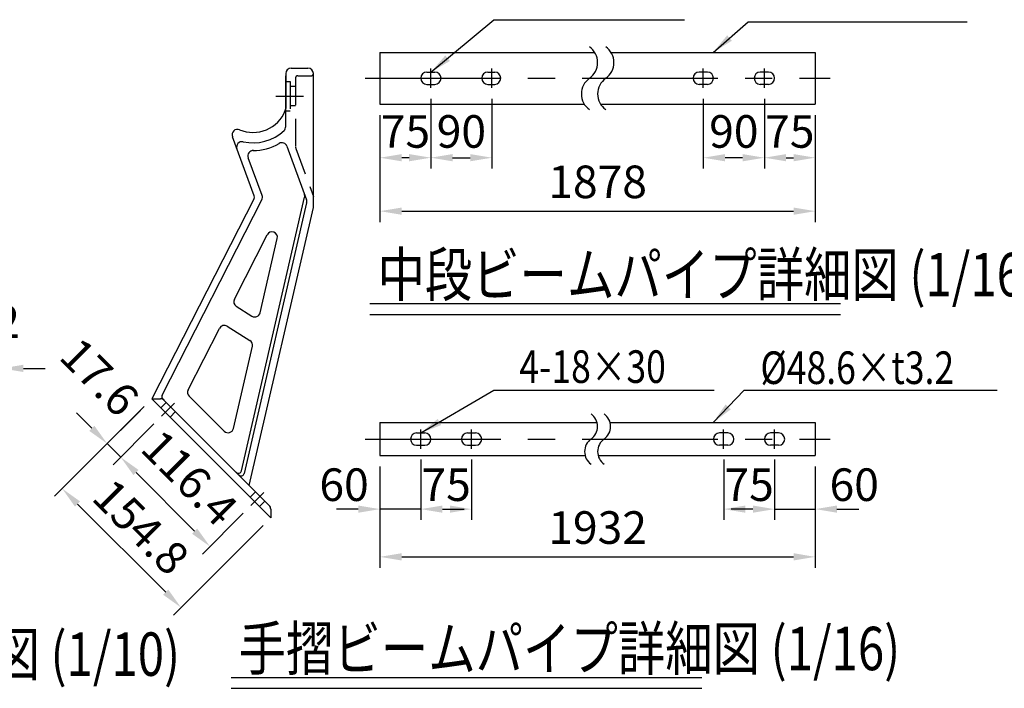
# Model space of a CAD drawing. Extents: x 84 to 9412, y 4 to 6650.
# Drawn here: x 2715 to 4982, y 2857 to 4396 of the extents above; entities that cross this region are included whole.
import ezdxf

# ---------------------------------------------------------------- set-up
doc = ezdxf.new("R2010")
doc.units = 0
doc.header["$LTSCALE"] = 250
doc.header["$MEASUREMENT"] = 0
doc.header["$PDMODE"] = 33
doc.header["$PDSIZE"] = 5
doc.linetypes.add('CENTER', pattern=[2, 1.25, -0.25, 0.25, -0.25])
doc.linetypes.add('HIDDEN', pattern=[0.375, 0.25, -0.125])
doc.layers.get('DEFPOINTS').update_dxf_attribs({"linetype": 'CONTINUOUS'})
for name, color, linetype in [('CENTER', 3, 'CENTER'), ('HASEN', 7, 'HIDDEN'), ('MOJI', 6, 'CONTINUOUS'), ('MOJI2', 1, 'CONTINUOUS'), ('SJC', 1, 'CONTINUOUS'), ('SUNPOU', 4, 'CONTINUOUS')]:
    doc.layers.add(name, color=color, linetype=linetype)
doc.styles.add('EXT08', font='ROMANS', dxfattribs={"width": 0.8, "bigfont": 'EXTFONT'})
doc.styles.get("Standard").update_dxf_attribs({"font": 'ISOCP'})
doc.dimstyles.new('SJC', dxfattribs={"dimtxt": 0.18, "dimasz": 0.18, "dimexe": 0.18, "dimexo": 0.0625, "dimgap": 0.09, "dimtad": 0, "dimtih": 1, "dimtoh": 1, "dimdec": 4, "dimzin": 0, "dimdsep": 46, "dimtxsty": 'STANDARD', "dimcen": 0.09, "dimadec": 0, "dimazin": 0, "dimtfac": 1, "dimtdec": 4, "dimtofl": 0, "dimtmove": 0, "dimatfit": 3, "dimfxl": 1, "dimtolj": 1, "dimtzin": 0, "dimarcsym": 0})

# ---------------------------------------------------------------- blocks, each defined once
blk = doc.blocks.new('*D80')
at = {"layer": 'DEFPOINTS', "color": 0}
for p in [(3544.4, 4201.8), (4546.7, 4201.8), (4546.7, 3955.4)]:
    blk.add_point(p, dxfattribs=at)
at = {"layer": 'SUNPOU', "color": 0, "lineweight": -2}
for p, q in [((3544.4, 4176.8), (3544.4, 3930.4)), ((4546.7, 4176.8), (4546.7, 3930.4)), ((3594.4, 3955.4), (4496.7, 3955.4))]:
    blk.add_line(p, q, dxfattribs=at)
at = {"layer": 'SUNPOU', "color": 0}
for points in [[(3594.4, 3963.8), (3594.4, 3947.1), (3544.4, 3955.4)], [(4496.7, 3963.8), (4496.7, 3947.1), (4546.7, 3955.4)]]:
    blk.add_solid(points, dxfattribs=at)
at = {"layer": 'SUNPOU', "color": 0, "insert": (4045.6, 4022.9), "char_height": 75, "attachment_point": 5, "style": 'EXT08'}
blk.add_mtext('\\A1;1878', dxfattribs=at)
blk = doc.blocks.new('*D81')
at = {"layer": 'DEFPOINTS', "color": 0}
for p in [(3661.6, 4239.3), (3802.3, 4239.3), (3802.3, 4078.5)]:
    blk.add_point(p, dxfattribs=at)
at = {"layer": 'SUNPOU', "color": 0, "lineweight": -2}
for p, q in [((3661.6, 4214.3), (3661.6, 4053.5)), ((3802.3, 4214.3), (3802.3, 4053.5)), ((3711.6, 4078.5), (3752.3, 4078.5))]:
    blk.add_line(p, q, dxfattribs=at)
at = {"layer": 'SUNPOU', "color": 0}
for points in [[(3711.6, 4086.8), (3711.6, 4070.2), (3661.6, 4078.5)], [(3752.3, 4070.2), (3752.3, 4086.8), (3802.3, 4078.5)]]:
    blk.add_solid(points, dxfattribs=at)
at = {"layer": 'SUNPOU', "color": 0, "insert": (3731.9, 4138.9), "char_height": 75, "attachment_point": 5, "style": 'EXT08'}
blk.add_mtext('\\A1;90', dxfattribs=at)
blk = doc.blocks.new('*D82')
at = {"layer": 'DEFPOINTS', "color": 0}
for p in [(3661.6, 4239.3), (3544.4, 4201.8), (3544.4, 4078.5)]:
    blk.add_point(p, dxfattribs=at)
at = {"layer": 'SUNPOU', "color": 0, "lineweight": -2}
for p, q in [((3661.6, 4214.3), (3661.6, 4053.5)), ((3544.4, 4176.8), (3544.4, 4053.5)), ((3611.6, 4078.5), (3594.4, 4078.5))]:
    blk.add_line(p, q, dxfattribs=at)
at = {"layer": 'SUNPOU', "color": 0}
for points in [[(3594.4, 4086.8), (3594.4, 4070.2), (3544.4, 4078.5)], [(3611.6, 4070.2), (3611.6, 4086.8), (3661.6, 4078.5)]]:
    blk.add_solid(points, dxfattribs=at)
at = {"layer": 'SUNPOU', "color": 0, "insert": (3603, 4138.9), "char_height": 75, "attachment_point": 5, "style": 'EXT08'}
blk.add_mtext('\\A1;75', dxfattribs=at)
blk = doc.blocks.new('*D83')
at = {"layer": 'DEFPOINTS', "color": 0}
for p in [(3544.4, 3392.8), (4546.7, 3392.8), (4546.7, 3159.6)]:
    blk.add_point(p, dxfattribs=at)
at = {"layer": 'SUNPOU', "color": 0, "lineweight": -2}
for p, q in [((3544.4, 3367.8), (3544.4, 3134.6)), ((4546.7, 3367.8), (4546.7, 3134.6)), ((3594.4, 3159.6), (4496.7, 3159.6))]:
    blk.add_line(p, q, dxfattribs=at)
at = {"layer": 'SUNPOU', "color": 0}
for points in [[(3594.4, 3168), (3594.4, 3151.3), (3544.4, 3159.6)], [(4496.7, 3168), (4496.7, 3151.3), (4546.7, 3159.6)]]:
    blk.add_solid(points, dxfattribs=at)
at = {"layer": 'SUNPOU', "color": 0, "insert": (4045.6, 3227.1), "char_height": 75, "attachment_point": 5, "style": 'EXT08'}
blk.add_mtext('\\A1;1932', dxfattribs=at)
blk = doc.blocks.new('*D84')
at = {"layer": 'DEFPOINTS', "color": 0}
for p in [(3638.2, 3408.6), (3755.4, 3408.6), (3755.4, 3269.5)]:
    blk.add_point(p, dxfattribs=at)
at = {"layer": 'SUNPOU', "color": 0, "lineweight": -2}
for p, q in [((3638.2, 3383.6), (3638.2, 3244.5)), ((3755.4, 3383.6), (3755.4, 3244.5)), ((3688.2, 3269.5), (3705.4, 3269.5))]:
    blk.add_line(p, q, dxfattribs=at)
at = {"layer": 'SUNPOU', "color": 0}
for points in [[(3688.2, 3277.8), (3688.2, 3261.2), (3638.2, 3269.5)], [(3705.4, 3261.2), (3705.4, 3277.8), (3755.4, 3269.5)]]:
    blk.add_solid(points, dxfattribs=at)
at = {"layer": 'SUNPOU', "color": 0, "insert": (3696.8, 3325.8), "char_height": 75, "attachment_point": 5, "style": 'EXT08'}
blk.add_mtext('\\A1;75', dxfattribs=at)
blk = doc.blocks.new('*D85')
at = {"layer": 'DEFPOINTS', "color": 0}
for p in [(3638.2, 3408.6), (3544.4, 3392.8), (3544.4, 3269.5)]:
    blk.add_point(p, dxfattribs=at)
at = {"layer": 'SUNPOU', "color": 0, "lineweight": -2}
for p, q in [((3638.2, 3383.6), (3638.2, 3244.5)), ((3544.4, 3367.8), (3544.4, 3244.5)), ((3494.4, 3269.5), (3444.4, 3269.5)), ((3638.2, 3269.5), (3544.4, 3269.5)), ((3688.2, 3269.5), (3738.2, 3269.5))]:
    blk.add_line(p, q, dxfattribs=at)
at = {"layer": 'SUNPOU', "color": 0}
for points in [[(3494.4, 3261.2), (3494.4, 3277.8), (3544.4, 3269.5)], [(3688.2, 3277.8), (3688.2, 3261.2), (3638.2, 3269.5)]]:
    blk.add_solid(points, dxfattribs=at)
at = {"layer": 'SUNPOU', "color": 0, "insert": (3461.8, 3325.8), "char_height": 75, "attachment_point": 5, "style": 'EXT08'}
blk.add_mtext('\\A1;60', dxfattribs=at)
blk = doc.blocks.new('*D86')
at = {"layer": 'DEFPOINTS', "color": 0}
for p in [(4288.9, 4239.3), (4429.5, 4239.3), (4288.9, 4078.5)]:
    blk.add_point(p, dxfattribs=at)
at = {"layer": 'SUNPOU', "color": 0, "lineweight": -2}
for p, q in [((4288.9, 4214.3), (4288.9, 4053.5)), ((4429.5, 4214.3), (4429.5, 4053.5)), ((4379.5, 4078.5), (4338.9, 4078.5))]:
    blk.add_line(p, q, dxfattribs=at)
at = {"layer": 'SUNPOU', "color": 0}
for points in [[(4338.9, 4086.8), (4338.9, 4070.2), (4288.9, 4078.5)], [(4379.5, 4070.2), (4379.5, 4086.8), (4429.5, 4078.5)]]:
    blk.add_solid(points, dxfattribs=at)
at = {"layer": 'SUNPOU', "color": 0, "insert": (4359.2, 4138.9), "char_height": 75, "attachment_point": 5, "style": 'EXT08'}
blk.add_mtext('\\A1;90', dxfattribs=at)
blk = doc.blocks.new('*D87')
at = {"layer": 'DEFPOINTS', "color": 0}
for p in [(4429.5, 4239.3), (4546.7, 4201.8), (4546.7, 4078.5)]:
    blk.add_point(p, dxfattribs=at)
at = {"layer": 'SUNPOU', "color": 0, "lineweight": -2}
for p, q in [((4429.5, 4214.3), (4429.5, 4053.5)), ((4546.7, 4176.8), (4546.7, 4053.5)), ((4479.5, 4078.5), (4496.7, 4078.5))]:
    blk.add_line(p, q, dxfattribs=at)
at = {"layer": 'SUNPOU', "color": 0}
for points in [[(4479.5, 4086.8), (4479.5, 4070.2), (4429.5, 4078.5)], [(4496.7, 4070.2), (4496.7, 4086.8), (4546.7, 4078.5)]]:
    blk.add_solid(points, dxfattribs=at)
at = {"layer": 'SUNPOU', "color": 0, "insert": (4488.1, 4138.9), "char_height": 75, "attachment_point": 5, "style": 'EXT08'}
blk.add_mtext('\\A1;75', dxfattribs=at)
blk = doc.blocks.new('*D88')
at = {"layer": 'DEFPOINTS', "color": 0}
for p in [(4335.8, 3408.6), (4453, 3408.6), (4335.8, 3269.5)]:
    blk.add_point(p, dxfattribs=at)
at = {"layer": 'SUNPOU', "color": 0, "lineweight": -2}
for p, q in [((4335.8, 3383.6), (4335.8, 3244.5)), ((4453, 3383.6), (4453, 3244.5)), ((4403, 3269.5), (4385.8, 3269.5))]:
    blk.add_line(p, q, dxfattribs=at)
at = {"layer": 'SUNPOU', "color": 0}
for points in [[(4385.8, 3277.8), (4385.8, 3261.2), (4335.8, 3269.5)], [(4403, 3261.2), (4403, 3277.8), (4453, 3269.5)]]:
    blk.add_solid(points, dxfattribs=at)
at = {"layer": 'SUNPOU', "color": 0, "insert": (4394.4, 3325.8), "char_height": 75, "attachment_point": 5, "style": 'EXT08'}
blk.add_mtext('\\A1;75', dxfattribs=at)
blk = doc.blocks.new('*D89')
at = {"layer": 'DEFPOINTS', "color": 0}
for p in [(4453, 3408.6), (4546.7, 3392.8), (4546.7, 3269.5)]:
    blk.add_point(p, dxfattribs=at)
at = {"layer": 'SUNPOU', "color": 0, "lineweight": -2}
for p, q in [((4453, 3383.6), (4453, 3244.5)), ((4546.7, 3367.8), (4546.7, 3244.5)), ((4403, 3269.5), (4353, 3269.5)), ((4453, 3269.5), (4546.7, 3269.5)), ((4596.7, 3269.5), (4646.7, 3269.5))]:
    blk.add_line(p, q, dxfattribs=at)
at = {"layer": 'SUNPOU', "color": 0}
for points in [[(4403, 3261.2), (4403, 3277.8), (4453, 3269.5)], [(4596.7, 3277.8), (4596.7, 3261.2), (4546.7, 3269.5)]]:
    blk.add_solid(points, dxfattribs=at)
at = {"layer": 'SUNPOU', "color": 0, "insert": (4636.4, 3325.8), "char_height": 75, "attachment_point": 5, "style": 'EXT08'}
blk.add_mtext('\\A1;60', dxfattribs=at)
blk = doc.blocks.new('*D94')
at = {"layer": 'DEFPOINTS', "color": 0}
for p in [(2643.4, 3593.5), (2643.4, 3526.4), (2673.4, 3515.8)]:
    blk.add_point(p, dxfattribs=at)
at = {"layer": 'SUNPOU', "color": 0, "lineweight": -2}
for p, q in [((2643.4, 3551.4), (2643.4, 3618.5)), ((2673.4, 3540.8), (2673.4, 3618.5)), ((2593.4, 3593.5), (2543.4, 3593.5)), ((2673.4, 3593.5), (2643.4, 3593.5)), ((2723.4, 3593.5), (2773.4, 3593.5))]:
    blk.add_line(p, q, dxfattribs=at)
at = {"layer": 'SUNPOU', "color": 0}
for points in [[(2593.4, 3601.9), (2593.4, 3585.2), (2643.4, 3593.5)], [(2723.4, 3601.9), (2723.4, 3585.2), (2673.4, 3593.5)]]:
    blk.add_solid(points, dxfattribs=at)
at = {"layer": 'SUNPOU', "color": 0, "insert": (2658.4, 3701), "char_height": 75, "attachment_point": 5, "style": 'EXT08'}
blk.add_mtext('\\A1;12', dxfattribs=at)
blk = doc.blocks.new('*D96')
at = {"layer": 'DEFPOINTS', "color": 0}
for p in [(3019.3, 3523.3), (3292.9, 3249.6), (3086.3, 3043)]:
    blk.add_point(p, dxfattribs=at)
at = {"layer": 'SUNPOU', "color": 0, "lineweight": -2}
for p, q in [((3001.6, 3505.6), (2795, 3299)), ((2848, 3281.3), (3051, 3078.4)), ((3275.3, 3232), (3068.7, 3025.4))]:
    blk.add_line(p, q, dxfattribs=at)
at = {"layer": 'SUNPOU', "color": 0}
for points in [[(2853.9, 3287.2), (2842.1, 3275.4), (2812.7, 3316.7)], [(3045.1, 3072.5), (3056.9, 3084.3), (3086.3, 3043)]]:
    blk.add_solid(points, dxfattribs=at)
at = {"layer": 'SUNPOU', "color": 0, "insert": (2994.2, 3228.5), "char_height": 75, "attachment_point": 5, "rotation": 315.0015, "style": 'EXT08'}
blk.add_mtext('\\A1;154.8', dxfattribs=at)
blk = doc.blocks.new('*D97')
at = {"layer": 'DEFPOINTS', "color": 0}
for p in [(3041.6, 3483.4), (2947.3, 3389.2), (3247.3, 3277.6)]:
    blk.add_point(p, dxfattribs=at)
at = {"layer": 'SUNPOU', "color": 0, "lineweight": -2}
for p, q in [((3023.9, 3465.7), (2929.7, 3371.5)), ((3117.7, 3218.7), (2982.7, 3353.8)), ((3229.6, 3259.9), (3135.4, 3165.7))]:
    blk.add_line(p, q, dxfattribs=at)
at = {"layer": 'SUNPOU', "color": 0}
for points in [[(2988.6, 3359.7), (2976.8, 3347.9), (2947.3, 3389.2)], [(3123.6, 3224.6), (3111.8, 3212.8), (3153.1, 3183.4)]]:
    blk.add_solid(points, dxfattribs=at)
at = {"layer": 'SUNPOU', "color": 0, "insert": (3106, 3341.5), "char_height": 75, "attachment_point": 5, "rotation": 314.9901, "style": 'EXT08'}
blk.add_mtext('\\A1;116.4', dxfattribs=at)
blk = doc.blocks.new('*D98')
at = {"layer": 'DEFPOINTS', "color": 0}
for p in [(3010.4, 3514.5), (3041.5, 3483.3), (2916.2, 3420.3)]:
    blk.add_point(p, dxfattribs=at)
at = {"layer": 'SUNPOU', "color": 0, "lineweight": -2}
for p, q in [((2992.7, 3496.8), (2898.6, 3402.6)), ((2880.9, 3455.6), (2845.5, 3491)), ((3023.9, 3465.7), (2929.7, 3371.5)), ((2947.4, 3389.1), (2916.2, 3420.3)), ((2982.7, 3353.8), (3018.1, 3318.4))]:
    blk.add_line(p, q, dxfattribs=at)
at = {"layer": 'SUNPOU', "color": 0}
for points in [[(2886.8, 3461.5), (2875, 3449.7), (2916.2, 3420.3)], [(2988.6, 3359.7), (2976.8, 3347.9), (2947.4, 3389.1)]]:
    blk.add_solid(points, dxfattribs=at)
at = {"layer": 'SUNPOU', "color": 0, "insert": (2898.7, 3573.5), "char_height": 75, "attachment_point": 5, "rotation": 315.0015, "style": 'EXT08'}
blk.add_mtext('\\A1;17.6', dxfattribs=at)

msp = doc.modelspace()

# ---------------------------------------------------------------- linework, layer by layer
at = {"layer": 'CENTER'}
for p, q in [((3661.634, 4239.29), (3661.634, 4283.569)), ((3802.259, 4239.29), (3802.259, 4283.569)), ((4288.9, 4239.29), (4288.9, 4283.569)), ((4429.525, 4239.29), (4429.525, 4283.569)), ((3510.205, 4261.43), (4580.955, 4261.43)), ((3304.296, 4220.11), (3367.981, 4220.11)), ((3071.561, 3513.425), (3041.549, 3483.332)), ((3638.197, 3408.641), (3638.197, 3452.92)), ((3755.384, 3408.641), (3755.384, 3452.92)), ((4335.775, 3408.641), (4335.775, 3452.92)), ((4452.962, 3408.641), (4452.962, 3452.92)), ((3510.205, 3430.78), (4580.955, 3430.78)), ((3247.317, 3277.564), (3277.329, 3307.656))]:
    msp.add_line(p, q, dxfattribs=at)
at = {"layer": 'HASEN'}
for p, q in [((3354.913, 4267.099), (3386.032, 4267.099)), ((3327.413, 4253.86), (3337.413, 4253.86)), ((3337.413, 4253.86), (3337.413, 4186.36)), ((3349.913, 4242.61), (3337.413, 4242.61)), ((3349.913, 4262.099), (3349.913, 4104.26)), ((3349.913, 4197.61), (3337.413, 4197.61)), ((3326.241, 4186.36), (3337.413, 4186.36)), ((3350.667, 4099.985), (3391.032, 3989.082)), ((3039.769, 3502.79), (3052.127, 3515.181)), ((3073.34, 3493.967), (3060.983, 3481.576)), ((3245.538, 3297.021), (3257.895, 3309.412)), ((3279.109, 3288.199), (3266.751, 3275.808))]:
    msp.add_line(p, q, dxfattribs=at)
for centre, radius, start, end in [((3354.913, 4262.099), 5, 90, 180), ((3386.032, 4272.099), 5, 270, 0), ((3362.413, 4104.26), 12.5, 180, 200)]:
    msp.add_arc(centre, radius, start, end, dxfattribs=at)
at = {"layer": 'MOJI', "linetype": 'ByBlock'}
for p, q in [((3806.792, 4396.198), (4245.955, 4396.198)), ((3806.792, 3543.567), (4314.304, 3543.567))]:
    msp.add_line(p, q, dxfattribs=at)
at = {"layer": 'MOJI'}
for p, q in [((4392.57, 4391.586), (4896.597, 4391.586)), ((4383.361, 3543.567), (4965.39, 3543.567))]:
    msp.add_line(p, q, dxfattribs=at)
at = {"layer": 'MOJI2'}
for p, q in [((3521.373, 3742.814), (4604.837, 3742.814)), ((3521.373, 3717.814), (4604.837, 3717.814)), ((3201.831, 2882.03), (4285.295, 2882.03)), ((3201.831, 2857.03), (4285.295, 2857.03))]:
    msp.add_line(p, q, dxfattribs=at)
at = {"layer": 'SJC'}
for p, q in [((3544.447, 4321.039), (3544.447, 4201.82)), ((3544.447, 4321.039), (4038.858, 4321.039)), ((4076.358, 4321.039), (4101.358, 4321.039)), ((4076.358, 4321.039), (4546.712, 4321.039)), ((4546.712, 4321.039), (4546.712, 4201.82)), ((3327.413, 4272.099), (3327.413, 4191.682)), ((3327.413, 4150.2), (3327.413, 4266.924)), ((3339.913, 4284.599), (3378.532, 4284.599)), ((3391.032, 3963.409), (3391.032, 4272.099)), ((3652.259, 4275.492), (3671.009, 4275.492)), ((3792.884, 4275.492), (3808.509, 4275.492)), ((4298.275, 4275.492), (4279.525, 4275.492)), ((4438.9, 4275.492), (4420.15, 4275.492)), ((3327.388, 4254.286), (3327.388, 4254.173)), ((3652.259, 4247.367), (3671.009, 4247.367)), ((3792.884, 4247.367), (3808.509, 4247.367)), ((4298.275, 4247.367), (4279.525, 4247.367)), ((4438.9, 4247.367), (4420.15, 4247.367)), ((3544.447, 4201.82), (4014.801, 4201.82)), ((4052.301, 4201.82), (4077.301, 4201.82)), ((4052.301, 4201.82), (4546.712, 4201.82)), ((3254.786, 3990.845), (3204.565, 4126.875)), ((3330.331, 4104.689), (3375.175, 3981.484)), ((3273.108, 3991.747), (3241.124, 4078.378)), ((3254.433, 3984.842), (3019.263, 3523.296)), ((3043.102, 3531.535), (3272.509, 3981.771)), ((3225.589, 3357.898), (3370.883, 3987.38)), ((3375.593, 3974.439), (3231.842, 3351.645)), ((3243.4, 3323.908), (3391.032, 3963.516)), ((3209.115, 3752.676), (3284.603, 3900.831)), ((3268.51, 3721.6), (3307.92, 3892.345)), ((3213.618, 3736.407), (3249.696, 3713.817)), ((3102.802, 3544.027), (3174.932, 3685.59)), ((3192.704, 3690.51), (3245.118, 3657.691)), ((3206.956, 3454.92), (3250.664, 3644.285)), ((3019.263, 3523.296), (3038.877, 3523.296)), ((3292.919, 3249.64), (3019.263, 3523.296)), ((3047.249, 3520.059), (3044.481, 3522.827)), ((3051.512, 3515.796), (3047.673, 3519.635)), ((3051.512, 3515.796), (3289.272, 3278.036)), ((3105.113, 3529.501), (3185.949, 3448.881)), ((3544.447, 3468.749), (3544.447, 3392.811)), ((3544.447, 3468.749), (4044.407, 3468.749)), ((4074.407, 3468.749), (4106.907, 3468.749)), ((4074.407, 3468.749), (4546.712, 3468.749)), ((4546.712, 3468.749), (4546.712, 3392.811)), ((3628.822, 3444.843), (3647.572, 3444.843)), ((3746.009, 3444.843), (3764.759, 3444.843)), ((4345.15, 3444.843), (4326.4, 3444.843)), ((4462.337, 3444.843), (4443.587, 3444.843)), ((3628.822, 3416.718), (3647.572, 3416.718)), ((3746.009, 3416.718), (3764.759, 3416.718)), ((4345.15, 3416.718), (4326.4, 3416.718)), ((4462.337, 3416.718), (4443.587, 3416.718)), ((3544.447, 3392.811), (4016.753, 3392.811)), ((4046.753, 3392.811), (4079.253, 3392.811)), ((4046.753, 3392.811), (4546.712, 3392.811)), ((3292.933, 3269.197), (3292.933, 3249.64))]:
    msp.add_line(p, q, dxfattribs=at)
for centre, radius, start, end in [((3339.913, 4272.099), 12.5, 90, 180), ((3378.532, 4272.099), 12.5, 0, 90), ((3652.259, 4261.43), 14.062, 90, 270), ((3671.009, 4261.43), 14.062, 270, 90), ((3792.884, 4261.43), 14.062, 90, 270), ((3808.509, 4261.43), 14.062, 270, 90), ((4279.525, 4261.43), 14.062, 90, 270), ((4298.275, 4261.43), 14.062, 270, 90), ((4420.15, 4261.43), 14.062, 90, 270), ((4438.9, 4261.43), 14.062, 270, 90), ((3251.788, 4217.299), 80.625, 247.593352, 337.91171), ((3314.913, 4191.682), 12.5, 337.91171, 0), ((3314.913, 4150.2), 12.5, 313.252149, 0), ((3216.291, 4131.205), 12.5, 67.593352, 200.263851), ((3251.788, 4217.299), 104.625, 257.655231, 313.252149), ((3226.748, 4102.882), 12.5, 77.655231, 200.263851), ((3251.788, 4217.299), 122.125, 270.069727, 299.747058), ((3318.585, 4100.414), 12.5, 20, 119.747058), ((3252.85, 4082.707), 12.5, 90, 200.263851), ((3247.75, 3988.247), 7.5, 333, 20.263851), ((3261.382, 3987.417), 12.5, 333, 20.263851), ((3358.718, 3990.149), 12.5, 347.002838, 20), ((3363.429, 3977.208), 12.5, 347.002838, 20), ((3295.741, 3895.156), 12.5, 347.002838, 153), ((3220.252, 3747.001), 12.5, 153, 237.947452), ((3256.33, 3724.411), 12.5, 237.947452, 347.002838), ((3186.07, 3679.915), 12.5, 57.947452, 153), ((3238.484, 3647.096), 12.5, 347.002838, 57.947452), ((3113.94, 3538.352), 12.5, 153, 225.076633), ((3038.834, 3510.796), 12.5, 44.999954, 90.000046), ((3049.785, 3528.13), 7.5, 153, 225), ((3194.776, 3457.732), 12.5, 225.076633, 347.002838), ((3628.822, 3430.78), 14.062, 90, 270), ((3647.572, 3430.78), 14.062, 270, 90), ((3746.009, 3430.78), 14.062, 90, 270), ((3764.759, 3430.78), 14.062, 270, 90), ((4326.4, 3430.78), 14.062, 90, 270), ((4345.15, 3430.78), 14.062, 270, 90), ((4443.587, 3430.78), 14.062, 90, 270), ((4462.337, 3430.78), 14.062, 270, 90), ((3218.291, 3359.62), 7.498, 224.379298, 346.726927), ((3224.545, 3353.366), 7.498, 224.379298, 346.726927), ((3280.433, 3269.197), 12.5, 0, 45)]:
    msp.add_arc(centre, radius, start, end, dxfattribs=at)
at = {"layer": 'SUNPOU'}
for centre, radius, start, end in [((4001.329, 4297.594), 44.251, 305.189185, 54.810815), ((4038.829, 4297.594), 44.251, 305.189185, 54.810815), ((4052.33, 4225.266), 44.251, 125.189185, 234.810815), ((4089.83, 4225.266), 44.251, 125.189185, 234.810815), ((4010.179, 3459.711), 35.401, 305.189185, 54.810815), ((4040.179, 3459.711), 35.401, 305.189185, 54.810815), ((4050.98, 3401.849), 35.401, 125.189185, 234.810815), ((4080.98, 3401.849), 35.401, 125.189185, 234.810815)]:
    msp.add_arc(centre, radius, start, end, dxfattribs=at)

# ---------------------------------------------------------------- texts
at = {"layer": 'MOJI', "style": 'EXT08', "width": 0.8}
for s, p in [('4-18×30', (3865.317, 3560.029)), ('%%C48.6×t3.2', (4420.356, 3557.598))]:
    msp.add_text(s, height=75, dxfattribs=at).set_placement(p)
at = {"layer": 'MOJI2', "style": 'EXT08', "width": 0.8}
for s, p in [('中段ビームパイプ詳細図 (1/16)', (3538.566, 3759.499)), ('インナーカバー詳細図 (1/10)', (1670.055, 2885.73)), ('手摺ビームパイプ詳細図 (1/16)', (3219.024, 2898.715))]:
    msp.add_text(s, height=100, dxfattribs=at).set_placement(p)

# ---------------------------------------------------------------- dimensions: what is measured, and where the dimension line sits
at = {"layer": 'SUNPOU'}
for base, p1, p2, picture, middle in [((3544.447, 4078.509), (3661.634, 4239.29), (3544.447, 4201.82), '*D82', (3603.04, 4138.853)), ((3802.259, 4078.509), (3661.634, 4239.29), (3802.259, 4239.29), '*D81', (3731.947, 4138.853)), ((3544.447, 3269.5), (3638.197, 3408.641), (3544.447, 3392.811), '*D85', (3461.827, 3325.752)), ((3755.384, 3269.5), (3638.197, 3408.641), (3755.384, 3408.641), '*D84', (3696.79, 3325.752))]:
    dim = msp.add_linear_dim(base=base, p1=p1, p2=p2, dimstyle='SJC', override={"dimscale": 25, "dimtxt": 3, "dimasz": 2, "dimexe": 1, "dimexo": 1, "dimgap": 0, "dimtad": 1, "dimtih": 0, "dimtoh": 0, "dimdec": 2, "dimlfac": 0.64, "dimzin": 8, "dimtxsty": 'EXT08', "dimadec": 2, "dimtofl": 1, "dimtmove": 2}, dxfattribs=at)
    dim.commit()
    dim.dimension.update_dxf_attribs({"geometry": picture, "text_midpoint": middle, "dimtype": 160})
for base, p1, p2, angle, override, picture, middle, dimtype in [((4288.9, 4078.509), (4429.525, 4239.29), (4288.9, 4239.29), 180, {"dimscale": 25, "dimtxt": 3, "dimasz": 2, "dimexe": 1, "dimexo": 1, "dimgap": 0, "dimtad": 1, "dimtih": 0, "dimtoh": 0, "dimdec": 2, "dimlfac": 0.64, "dimzin": 8, "dimtxsty": 'EXT08', "dimadec": 2, "dimtofl": 1, "dimtmove": 2}, '*D86', (4359.212, 4138.853), 160), ((4546.712, 4078.509), (4429.525, 4239.29), (4546.712, 4201.82), 180, {"dimscale": 25, "dimtxt": 3, "dimasz": 2, "dimexe": 1, "dimexo": 1, "dimgap": 0, "dimtad": 1, "dimtih": 0, "dimtoh": 0, "dimdec": 2, "dimlfac": 0.64, "dimzin": 8, "dimtxsty": 'EXT08', "dimadec": 2, "dimtofl": 1, "dimtmove": 2}, '*D87', (4488.119, 4138.853), 160), ((2916.232, 3420.259), (3041.549, 3483.332), (3010.424, 3514.456), 135.00146, {"dimscale": 25, "dimtxt": 3, "dimasz": 2, "dimexe": 1, "dimexo": 1, "dimgap": 1.2, "dimtad": 1, "dimtih": 0, "dimtoh": 0, "dimdec": 1, "dimlfac": 0.4, "dimzin": 8, "dimtxsty": 'EXT08', "dimadec": 2, "dimtofl": 1, "dimtmove": 2}, '*D98', (2898.691, 3573.509), 161), ((3086.332, 3043.029), (3019.263, 3523.296), (3292.933, 3249.64), 315.00146, {"dimscale": 25, "dimtxt": 3, "dimasz": 2, "dimexe": 1, "dimexo": 1, "dimgap": 0, "dimtad": 1, "dimtih": 0, "dimtoh": 0, "dimdec": 1, "dimlfac": 0.4, "dimzin": 8, "dimtxsty": 'EXT08', "dimadec": 2, "dimtofl": 1, "dimtmove": 2}, '*D96', (2994.17, 3228.476), 161), ((2947.338, 3389.154), (3247.317, 3277.564), (3041.585, 3483.368), 134.99009, {"dimscale": 25, "dimtxt": 3, "dimasz": 2, "dimexe": 1, "dimexo": 1, "dimgap": 1.2, "dimtad": 1, "dimtih": 0, "dimtoh": 0, "dimdec": 1, "dimlfac": 0.4, "dimzin": 8, "dimtxsty": 'EXT08', "dimadec": 2, "dimtofl": 1, "dimtmove": 2}, '*D97', (3106.032, 3341.53), 161), ((4335.775, 3269.5), (4452.962, 3408.641), (4335.775, 3408.641), 180, {"dimscale": 25, "dimtxt": 3, "dimasz": 2, "dimexe": 1, "dimexo": 1, "dimgap": 0, "dimtad": 1, "dimtih": 0, "dimtoh": 0, "dimdec": 2, "dimlfac": 0.64, "dimzin": 8, "dimtxsty": 'EXT08', "dimadec": 2, "dimtofl": 1, "dimtmove": 2}, '*D88', (4394.369, 3325.752), 160), ((4546.712, 3269.5), (4452.962, 3408.641), (4546.712, 3392.811), 180, {"dimscale": 25, "dimtxt": 3, "dimasz": 2, "dimexe": 1, "dimexo": 1, "dimgap": 0, "dimtad": 1, "dimtih": 0, "dimtoh": 0, "dimdec": 2, "dimlfac": 0.64, "dimzin": 8, "dimtxsty": 'EXT08', "dimadec": 2, "dimtofl": 1, "dimtmove": 2}, '*D89', (4636.399, 3325.752), 160)]:
    dim = msp.add_linear_dim(base=base, p1=p1, p2=p2, angle=angle, dimstyle='SJC', override=override, dxfattribs=at)
    dim.commit()
    dim.dimension.update_dxf_attribs({"geometry": picture, "text_midpoint": middle, "dimtype": dimtype})
for base, p1, p2, text, picture, middle in [((4546.712, 3955.446), (3544.447, 4201.82), (4546.712, 4201.82), '1878', '*D80', (4045.58, 4022.946)), ((4546.712, 3159.648), (3544.447, 3392.811), (4546.712, 3392.811), '1932', '*D83', (4045.58, 3227.148))]:
    dim = msp.add_linear_dim(base=base, p1=p1, p2=p2, text=text, dimstyle='SJC', override={"dimscale": 25, "dimtxt": 3, "dimasz": 2, "dimexe": 1, "dimexo": 1, "dimgap": 1.2, "dimtad": 1, "dimtih": 0, "dimtoh": 0, "dimdec": 2, "dimlfac": 0.64, "dimzin": 8, "dimtxsty": 'EXT08', "dimadec": 2, "dimtofl": 1, "dimtmove": 2}, dxfattribs=at)
    dim.commit()
    dim.dimension.update_dxf_attribs({"geometry": picture, "text_midpoint": middle})
dim = msp.add_linear_dim(base=(2643.362, 3593.548), p1=(2673.362, 3515.796), p2=(2643.362, 3526.417), dimstyle='SJC', override={"dimscale": 25, "dimtxt": 3, "dimasz": 2, "dimexe": 1, "dimexo": 1, "dimgap": 1.2, "dimtad": 1, "dimtih": 0, "dimtoh": 0, "dimdec": 2, "dimlfac": 0.4, "dimzin": 8, "dimtxsty": 'EXT08', "dimadec": 2, "dimtofl": 1, "dimtmove": 2}, dxfattribs=at)
dim.commit()
dim.dimension.update_dxf_attribs({"geometry": '*D94', "text_midpoint": (2658.362, 3701.048)})

# ---------------------------------------------------------------- leaders
at = {"layer": 'MOJI'}
for points in [[(3661.634, 4275.492), (3806.792, 4396.198)], [(4311.535, 4321.039), (4392.57, 4391.586)], [(3638.197, 3444.843), (3806.792, 3543.567)], [(4311.535, 3468.749), (4383.361, 3543.567)]]:
    msp.add_leader(points, dimstyle='SJC', override={"dimscale": 25, "dimtxt": 3, "dimasz": 2, "dimexe": 1, "dimexo": 1, "dimgap": 1.2, "dimtad": 1, "dimtih": 0, "dimtoh": 0, "dimdec": 2, "dimzin": 8, "dimtxsty": 'EXT08', "dimclrd": 256, "dimclre": 256, "dimclrt": 256, "dimaunit": 1, "dimtofl": 1}, dxfattribs=at)

doc.saveas('drawing.dxf')
